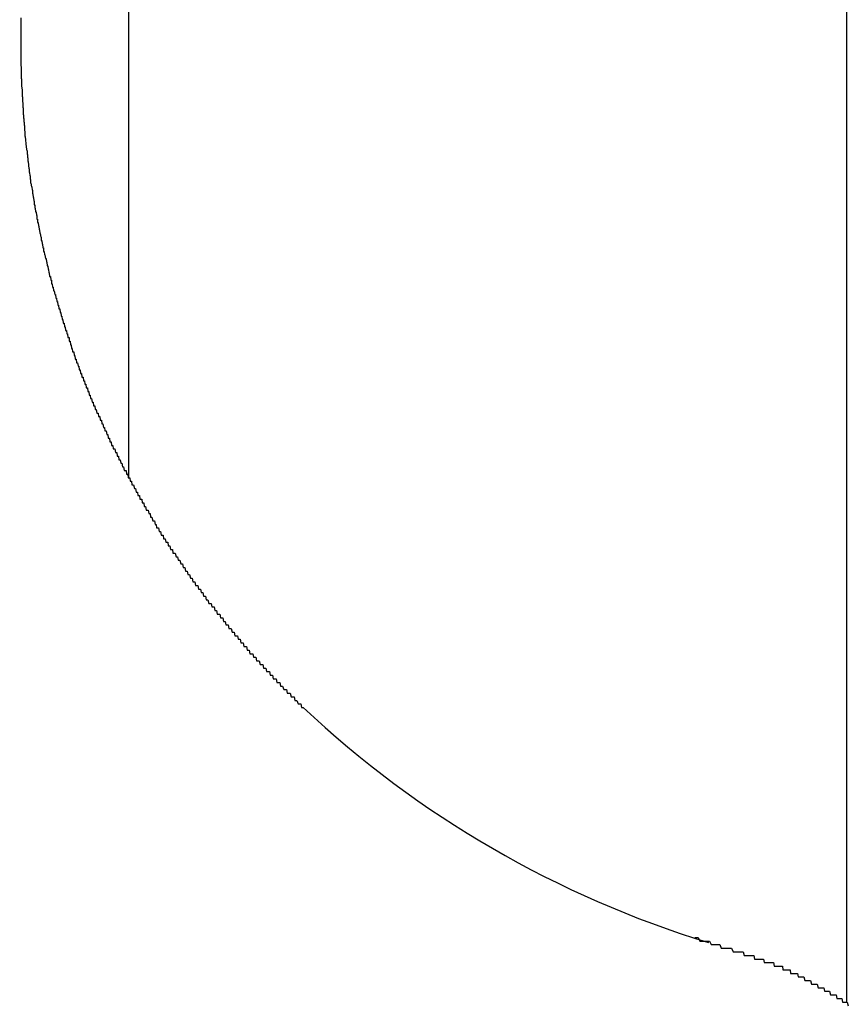
# Model space of a CAD drawing. Extents: x -6 to 21717, y -761 to 14582.
# Drawn here: x 6982 to 7005, y 12265 to 12292 of the extents above; entities that cross this region are included whole.
import ezdxf

# ---------------------------------------------------------------- set-up
doc = ezdxf.new("R2010")
doc.units = 0
doc.header["$LTSCALE"] = 70
doc.layers.add('_0-1_LAYER_1', color=7, linetype='CONTINUOUS')

msp = doc.modelspace()

# ---------------------------------------------------------------- linework, layer by layer
at = {"layer": '_0-1_LAYER_1', "color": 7, "linetype": 'Continuous'}
for p, q in [((6985, 12665), (6985, 12279.413)), ((7005, 12665), (7005, 12264.778)), ((6982, 12292.2), (6982, 12292.1)), ((6982, 12292.1), (6982, 12292)), ((6982, 12292), (6982, 12291.9)), ((6982, 12291.9), (6982, 12291.8)), ((6982, 12291.8), (6982, 12291.7)), ((6982, 12291.7), (6982, 12291.6)), ((6982, 12291.6), (6982, 12291.5)), ((6982, 12291.5), (6982, 12291.4)), ((6982, 12291.4), (6982, 12291.3)), ((6982, 12291.3), (6982, 12291.2)), ((6982, 12291.2), (6982, 12291.1)), ((6982, 12291.1), (6982, 12291)), ((6982, 12291), (6982, 12290.9)), ((6982, 12290.9), (6982.01, 12290.8)), ((6982.01, 12290.8), (6982.01, 12290.7)), ((6982.01, 12290.7), (6982.01, 12290.6)), ((6982.01, 12290.6), (6982.01, 12290.5)), ((6982.01, 12290.5), (6982.02, 12290.5)), ((6982.02, 12290.5), (6982.02, 12290.4)), ((6982.02, 12290.4), (6982.02, 12290.3)), ((6982.02, 12290.3), (6982.03, 12290.2)), ((6982.03, 12290.2), (6982.03, 12290.1)), ((6982.03, 12290.1), (6982.03, 12290)), ((6982.03, 12290), (6982.04, 12290)), ((6982.04, 12290), (6982.04, 12289.9)), ((6982.04, 12289.9), (6982.05, 12289.8)), ((6982.05, 12289.8), (6982.05, 12289.7)), ((6982.05, 12289.7), (6982.06, 12289.7)), ((6982.06, 12289.7), (6982.06, 12289.6)), ((6982.06, 12289.6), (6982.06, 12289.5)), ((6982.06, 12289.5), (6982.07, 12289.5)), ((6982.07, 12289.5), (6982.07, 12289.4)), ((6982.07, 12289.4), (6982.08, 12289.4)), ((6982.08, 12289.4), (6982.08, 12289.3)), ((6982.08, 12289.3), (6982.09, 12289.3)), ((6982.09, 12289.3), (6982.09, 12289.2)), ((6982.09, 12289.2), (6982.1, 12289.2)), ((6982.1, 12289.2), (6982.1, 12289.1)), ((6982.1, 12289.1), (6982.11, 12289)), ((6982.11, 12289), (6982.11, 12288.9)), ((6982.11, 12288.9), (6982.12, 12288.9)), ((6982.12, 12288.9), (6982.13, 12288.8)), ((6982.13, 12288.8), (6982.14, 12288.7)), ((6982.14, 12288.7), (6982.15, 12288.6)), ((6982.15, 12288.6), (6982.16, 12288.5)), ((6982.16, 12288.5), (6982.17, 12288.5)), ((6982.17, 12288.5), (6982.17, 12288.4)), ((6982.17, 12288.4), (6982.18, 12288.4)), ((6982.18, 12288.4), (6982.18, 12288.3)), ((6982.18, 12288.3), (6982.19, 12288.3)), ((6982.19, 12288.3), (6982.19, 12288.2)), ((6982.19, 12288.2), (6982.2, 12288.2)), ((6982.2, 12288.2), (6982.21, 12288.1)), ((6982.21, 12288.1), (6982.22, 12288)), ((6982.22, 12288), (6982.23, 12288)), ((6982.23, 12288), (6982.23, 12287.9)), ((6982.23, 12287.9), (6982.24, 12287.9)), ((6982.24, 12287.9), (6982.25, 12287.8)), ((6982.25, 12287.8), (6982.26, 12287.8)), ((6982.26, 12287.8), (6982.26, 12287.7)), ((6982.26, 12287.7), (6982.27, 12287.7)), ((6982.27, 12287.7), (6982.27, 12287.6)), ((6982.27, 12287.6), (6982.28, 12287.6)), ((6982.28, 12287.6), (6982.29, 12287.5)), ((6982.29, 12287.5), (6982.3, 12287.5)), ((6982.3, 12287.5), (6982.31, 12287.4)), ((6982.31, 12287.4), (6982.32, 12287.4)), ((6982.32, 12287.4), (6982.32, 12287.3)), ((6982.32, 12287.3), (6982.33, 12287.3)), ((6982.33, 12287.3), (6982.34, 12287.2)), ((6982.34, 12287.2), (6982.35, 12287.2)), ((6982.35, 12287.2), (6982.36, 12287.1)), ((6982.36, 12287.1), (6982.37, 12287.1)), ((6982.37, 12287.1), (6982.37, 12287)), ((6982.37, 12287), (6982.38, 12287)), ((6982.38, 12287), (6982.39, 12287)), ((6982.39, 12287), (6982.39, 12286.9)), ((6982.39, 12286.9), (6982.4, 12286.9)), ((6982.4, 12286.9), (6982.41, 12286.8)), ((6982.41, 12286.8), (6982.42, 12286.8)), ((6982.42, 12286.8), (6982.43, 12286.7)), ((6982.43, 12286.7), (6982.44, 12286.7)), ((6982.44, 12286.7), (6982.44, 12286.6)), ((6982.44, 12286.6), (6982.45, 12286.6)), ((6982.45, 12286.6), (6982.46, 12286.6)), ((6982.46, 12286.6), (6982.46, 12286.5)), ((6982.46, 12286.5), (6982.47, 12286.5)), ((6982.47, 12286.5), (6982.48, 12286.5)), ((6982.48, 12286.5), (6982.49, 12286.4)), ((6982.49, 12286.4), (6982.5, 12286.4)), ((6982.5, 12286.4), (6982.51, 12286.3)), ((6982.51, 12286.3), (6982.52, 12286.3)), ((6982.52, 12286.3), (6982.53, 12286.2)), ((6982.53, 12286.2), (6982.54, 12286.2)), ((6982.54, 12286.2), (6982.55, 12286.1)), ((6982.55, 12286.1), (6982.56, 12286.1)), ((6982.56, 12286.1), (6982.56, 12286)), ((6982.56, 12286), (6982.57, 12286)), ((6982.57, 12286), (6982.58, 12286)), ((6982.58, 12286), (6982.59, 12285.9)), ((6982.59, 12285.9), (6982.6, 12285.9)), ((6982.6, 12285.9), (6982.61, 12285.8)), ((6982.61, 12285.8), (6982.62, 12285.8)), ((6982.62, 12285.8), (6982.63, 12285.8)), ((6982.63, 12285.8), (6982.63, 12285.7)), ((6982.63, 12285.7), (6982.64, 12285.7)), ((6982.64, 12285.7), (6982.65, 12285.7)), ((6982.65, 12285.7), (6982.66, 12285.6)), ((6982.66, 12285.6), (6982.67, 12285.6)), ((6982.67, 12285.6), (6982.68, 12285.5)), ((6982.68, 12285.5), (6982.69, 12285.5)), ((6982.69, 12285.5), (6982.7, 12285.5)), ((6982.7, 12285.5), (6982.71, 12285.4)), ((6982.71, 12285.4), (6982.72, 12285.4)), ((6982.72, 12285.4), (6982.73, 12285.3)), ((6982.73, 12285.3), (6982.74, 12285.3)), ((6982.74, 12285.3), (6982.75, 12285.3)), ((6982.75, 12285.3), (6982.76, 12285.2)), ((6982.76, 12285.2), (6982.77, 12285.2)), ((6982.77, 12285.2), (6982.78, 12285.1)), ((6982.78, 12285.1), (6982.79, 12285.1)), ((6982.79, 12285.1), (6982.8, 12285)), ((6982.8, 12285), (6982.81, 12285)), ((6982.81, 12285), (6982.82, 12285)), ((6982.82, 12285), (6982.83, 12284.9)), ((6982.83, 12284.9), (6982.84, 12284.9)), ((6982.84, 12284.9), (6982.85, 12284.9)), ((6982.85, 12284.9), (6982.85, 12284.8)), ((6982.85, 12284.8), (6982.86, 12284.8)), ((6982.86, 12284.8), (6982.87, 12284.8)), ((6982.87, 12284.8), (6982.88, 12284.7)), ((6982.88, 12284.7), (6982.89, 12284.7)), ((6982.89, 12284.7), (6982.9, 12284.7)), ((6982.9, 12284.7), (6982.91, 12284.6)), ((6982.91, 12284.6), (6982.92, 12284.6)), ((6982.92, 12284.6), (6982.93, 12284.6)), ((6982.93, 12284.6), (6982.94, 12284.5)), ((6982.94, 12284.5), (6982.95, 12284.5)), ((6982.95, 12284.5), (6982.96, 12284.5)), ((6982.96, 12284.5), (6982.97, 12284.4)), ((6982.97, 12284.4), (6982.98, 12284.4)), ((6982.98, 12284.4), (6982.99, 12284.4)), ((6982.99, 12284.4), (6983, 12284.3)), ((6983, 12284.3), (6983.01, 12284.3)), ((6983.01, 12284.3), (6983.02, 12284.3)), ((6983.02, 12284.3), (6983.03, 12284.2)), ((6983.03, 12284.2), (6983.04, 12284.2)), ((6983.04, 12284.2), (6983.05, 12284.2)), ((6983.05, 12284.2), (6983.06, 12284.1)), ((6983.06, 12284.1), (6983.07, 12284.1)), ((6983.07, 12284.1), (6983.08, 12284.1)), ((6983.08, 12284.1), (6983.09, 12284)), ((6983.09, 12284), (6983.1, 12284)), ((6983.1, 12284), (6983.11, 12284)), ((6983.11, 12284), (6983.12, 12283.9)), ((6983.12, 12283.9), (6983.13, 12283.9)), ((6983.13, 12283.9), (6983.14, 12283.9)), ((6983.14, 12283.9), (6983.15, 12283.8)), ((6983.15, 12283.8), (6983.16, 12283.8)), ((6983.16, 12283.8), (6983.17, 12283.8)), ((6983.17, 12283.8), (6983.18, 12283.7)), ((6983.18, 12283.7), (6983.19, 12283.7)), ((6983.19, 12283.7), (6983.2, 12283.7)), ((6983.2, 12283.7), (6983.21, 12283.6)), ((6983.21, 12283.6), (6983.23, 12283.6)), ((6983.23, 12283.6), (6983.24, 12283.5)), ((6983.24, 12283.5), (6983.25, 12283.5)), ((6983.25, 12283.5), (6983.26, 12283.5)), ((6983.26, 12283.5), (6983.27, 12283.5)), ((6983.27, 12283.5), (6983.28, 12283.4)), ((6983.28, 12283.4), (6983.29, 12283.4)), ((6983.29, 12283.4), (6983.3, 12283.4)), ((6983.3, 12283.4), (6983.31, 12283.3)), ((6983.31, 12283.3), (6983.32, 12283.3)), ((6983.32, 12283.3), (6983.33, 12283.3)), ((6983.33, 12283.3), (6983.34, 12283.3)), ((6983.34, 12283.3), (6983.34, 12283.2)), ((6983.34, 12283.2), (6983.35, 12283.2)), ((6983.35, 12283.2), (6983.36, 12283.2)), ((6983.36, 12283.2), (6983.37, 12283.2)), ((6983.37, 12283.2), (6983.38, 12283.1)), ((6983.38, 12283.1), (6983.39, 12283.1)), ((6983.39, 12283.1), (6983.4, 12283.1)), ((6983.4, 12283.1), (6983.41, 12283)), ((6983.41, 12283), (6983.42, 12283)), ((6983.42, 12283), (6983.43, 12283)), ((6983.43, 12283), (6983.44, 12282.9)), ((6983.44, 12282.9), (6983.45, 12282.9)), ((6983.45, 12282.9), (6983.46, 12282.9)), ((6983.46, 12282.9), (6983.47, 12282.9)), ((6983.47, 12282.9), (6983.48, 12282.8)), ((6983.48, 12282.8), (6983.49, 12282.8)), ((6983.49, 12282.8), (6983.5, 12282.8)), ((6983.5, 12282.8), (6983.51, 12282.7)), ((6983.51, 12282.7), (6983.52, 12282.7)), ((6983.52, 12282.7), (6983.53, 12282.7)), ((6983.53, 12282.7), (6983.54, 12282.7)), ((6983.54, 12282.7), (6983.55, 12282.6)), ((6983.55, 12282.6), (6983.56, 12282.6)), ((6983.56, 12282.6), (6983.57, 12282.6)), ((6983.57, 12282.6), (6983.58, 12282.6)), ((6983.58, 12282.6), (6983.59, 12282.5)), ((6983.59, 12282.5), (6983.6, 12282.5)), ((6983.6, 12282.5), (6983.61, 12282.5)), ((6983.61, 12282.5), (6983.62, 12282.4)), ((6983.62, 12282.4), (6983.63, 12282.4)), ((6983.63, 12282.4), (6983.64, 12282.4)), ((6983.64, 12282.4), (6983.65, 12282.4)), ((6983.65, 12282.4), (6983.66, 12282.3)), ((6983.66, 12282.3), (6983.67, 12282.3)), ((6983.67, 12282.3), (6983.68, 12282.3)), ((6983.68, 12282.3), (6983.69, 12282.3)), ((6983.69, 12282.3), (6983.7, 12282.2)), ((6983.7, 12282.2), (6983.71, 12282.2)), ((6983.71, 12282.2), (6983.72, 12282.2)), ((6983.72, 12282.2), (6983.73, 12282.2)), ((6983.73, 12282.2), (6983.74, 12282.1)), ((6983.74, 12282.1), (6983.75, 12282.1)), ((6983.75, 12282.1), (6983.76, 12282.1)), ((6983.76, 12282.1), (6983.77, 12282.1)), ((6983.77, 12282.1), (6983.78, 12282)), ((6983.78, 12282), (6983.79, 12282)), ((6983.79, 12282), (6983.8, 12282)), ((6983.8, 12282), (6983.81, 12282)), ((6983.81, 12282), (6983.82, 12281.9)), ((6983.82, 12281.9), (6983.83, 12281.9)), ((6983.83, 12281.9), (6983.84, 12281.9)), ((6983.84, 12281.9), (6983.85, 12281.9)), ((6983.85, 12281.9), (6983.86, 12281.8)), ((6983.86, 12281.8), (6983.87, 12281.8)), ((6983.87, 12281.8), (6983.88, 12281.8)), ((6983.88, 12281.8), (6983.89, 12281.8)), ((6983.89, 12281.8), (6983.9, 12281.7)), ((6983.9, 12281.7), (6983.91, 12281.7)), ((6983.91, 12281.7), (6983.92, 12281.7)), ((6983.92, 12281.7), (6983.93, 12281.7)), ((6983.93, 12281.7), (6983.94, 12281.6)), ((6983.94, 12281.6), (6983.95, 12281.6)), ((6983.95, 12281.6), (6983.96, 12281.6)), ((6983.96, 12281.6), (6983.97, 12281.6)), ((6983.97, 12281.6), (6983.98, 12281.5)), ((6983.98, 12281.5), (6983.99, 12281.5)), ((6983.99, 12281.5), (6984, 12281.5)), ((6984, 12281.5), (6984.01, 12281.5)), ((6984.01, 12281.5), (6984.02, 12281.4)), ((6984.02, 12281.4), (6984.04, 12281.4)), ((6984.04, 12281.4), (6984.05, 12281.4)), ((6984.05, 12281.4), (6984.06, 12281.4)), ((6984.06, 12281.4), (6984.07, 12281.3)), ((6984.07, 12281.3), (6984.08, 12281.3)), ((6984.08, 12281.3), (6984.09, 12281.3)), ((6984.09, 12281.3), (6984.1, 12281.3)), ((6984.1, 12281.3), (6984.11, 12281.2)), ((6984.11, 12281.2), (6984.12, 12281.2)), ((6984.12, 12281.2), (6984.13, 12281.2)), ((6984.13, 12281.2), (6984.14, 12281.2)), ((6984.14, 12281.2), (6984.15, 12281.2)), ((6984.15, 12281.2), (6984.16, 12281.1)), ((6984.16, 12281.1), (6984.17, 12281.1)), ((6984.17, 12281.1), (6984.19, 12281.1)), ((6984.19, 12281.1), (6984.2, 12281.1)), ((6984.2, 12281.1), (6984.21, 12281)), ((6984.21, 12281), (6984.22, 12281)), ((6984.22, 12281), (6984.23, 12281)), ((6984.23, 12281), (6984.24, 12281)), ((6984.24, 12281), (6984.25, 12280.9)), ((6984.25, 12280.9), (6984.26, 12280.9)), ((6984.26, 12280.9), (6984.27, 12280.9)), ((6984.27, 12280.9), (6984.28, 12280.9)), ((6984.28, 12280.9), (6984.3, 12280.8)), ((6984.3, 12280.8), (6984.31, 12280.8)), ((6984.31, 12280.8), (6984.32, 12280.8)), ((6984.32, 12280.8), (6984.33, 12280.8)), ((6984.33, 12280.8), (6984.34, 12280.7)), ((6984.34, 12280.7), (6984.35, 12280.7)), ((6984.35, 12280.7), (6984.36, 12280.7)), ((6984.36, 12280.7), (6984.37, 12280.7)), ((6984.37, 12280.7), (6984.39, 12280.6)), ((6984.39, 12280.6), (6984.4, 12280.6)), ((6984.4, 12280.6), (6984.41, 12280.6)), ((6984.41, 12280.6), (6984.42, 12280.6)), ((6984.42, 12280.6), (6984.43, 12280.5)), ((6984.43, 12280.5), (6984.44, 12280.5)), ((6984.44, 12280.5), (6984.46, 12280.5)), ((6984.46, 12280.5), (6984.47, 12280.5)), ((6984.47, 12280.5), (6984.48, 12280.4)), ((6984.48, 12280.4), (6984.49, 12280.4)), ((6984.49, 12280.4), (6984.5, 12280.4)), ((6984.5, 12280.4), (6984.51, 12280.4)), ((6984.51, 12280.4), (6984.52, 12280.3)), ((6984.52, 12280.3), (6984.54, 12280.3)), ((6984.54, 12280.3), (6984.55, 12280.3)), ((6984.55, 12280.3), (6984.56, 12280.3)), ((6984.56, 12280.3), (6984.57, 12280.2)), ((6984.57, 12280.2), (6984.58, 12280.2)), ((6984.58, 12280.2), (6984.6, 12280.2)), ((6984.6, 12280.2), (6984.61, 12280.2)), ((6984.61, 12280.2), (6984.62, 12280.2)), ((6984.62, 12280.2), (6984.63, 12280.1)), ((6984.63, 12280.1), (6984.64, 12280.1)), ((6984.64, 12280.1), (6984.66, 12280.1)), ((6984.66, 12280.1), (6984.67, 12280.1)), ((6984.67, 12280.1), (6984.68, 12280)), ((6984.68, 12280), (6984.69, 12280)), ((6984.69, 12280), (6984.7, 12280)), ((6984.7, 12280), (6984.72, 12280)), ((6984.72, 12280), (6984.73, 12279.9)), ((6984.73, 12279.9), (6984.74, 12279.9)), ((6984.74, 12279.9), (6984.75, 12279.9)), ((6984.75, 12279.9), (6984.76, 12279.9)), ((6984.76, 12279.9), (6984.78, 12279.8)), ((6984.78, 12279.8), (6984.79, 12279.8)), ((6984.79, 12279.8), (6984.8, 12279.8)), ((6984.8, 12279.8), (6984.81, 12279.8)), ((6984.81, 12279.8), (6984.83, 12279.7)), ((6984.83, 12279.7), (6984.84, 12279.7)), ((6984.84, 12279.7), (6984.85, 12279.7)), ((6984.85, 12279.7), (6984.86, 12279.7)), ((6984.86, 12279.7), (6984.88, 12279.6)), ((6984.88, 12279.6), (6984.89, 12279.6)), ((6984.89, 12279.6), (6984.9, 12279.6)), ((6984.9, 12279.6), (6984.91, 12279.6)), ((6984.91, 12279.6), (6984.93, 12279.6)), ((6984.93, 12279.6), (6984.94, 12279.5)), ((6984.94, 12279.5), (6984.95, 12279.5)), ((6984.95, 12279.5), (6984.96, 12279.5)), ((6984.96, 12279.5), (6984.98, 12279.5)), ((6984.98, 12279.5), (6984.99, 12279.4)), ((6984.99, 12279.4), (6985, 12279.4)), ((6985, 12279.4), (6985.01, 12279.4)), ((6985.01, 12279.4), (6985.03, 12279.4)), ((6985.03, 12279.4), (6985.04, 12279.3)), ((6985.04, 12279.3), (6985.05, 12279.3)), ((6985.05, 12279.3), (6985.06, 12279.3)), ((6985.06, 12279.3), (6985.08, 12279.3)), ((6985.08, 12279.3), (6985.09, 12279.2)), ((6985.09, 12279.2), (6985.1, 12279.2)), ((6985.1, 12279.2), (6985.12, 12279.2)), ((6985.12, 12279.2), (6985.13, 12279.2)), ((6985.13, 12279.2), (6985.14, 12279.2)), ((6985.14, 12279.2), (6985.16, 12279.1)), ((6985.16, 12279.1), (6985.17, 12279.1)), ((6985.17, 12279.1), (6985.18, 12279.1)), ((6985.18, 12279.1), (6985.19, 12279.1)), ((6985.19, 12279.1), (6985.21, 12279)), ((6985.21, 12279), (6985.22, 12279)), ((6985.22, 12279), (6985.23, 12279)), ((6985.23, 12279), (6985.25, 12279)), ((6985.25, 12279), (6985.26, 12278.9)), ((6985.26, 12278.9), (6985.27, 12278.9)), ((6985.27, 12278.9), (6985.29, 12278.9)), ((6985.29, 12278.9), (6985.3, 12278.9)), ((6985.3, 12278.9), (6985.31, 12278.8)), ((6985.31, 12278.8), (6985.33, 12278.8)), ((6985.33, 12278.8), (6985.34, 12278.8)), ((6985.34, 12278.8), (6985.35, 12278.8)), ((6985.35, 12278.8), (6985.37, 12278.8)), ((6985.37, 12278.8), (6985.38, 12278.7)), ((6985.38, 12278.7), (6985.39, 12278.7)), ((6985.39, 12278.7), (6985.41, 12278.7)), ((6985.41, 12278.7), (6985.42, 12278.7)), ((6985.42, 12278.7), (6985.43, 12278.6)), ((6985.43, 12278.6), (6985.45, 12278.6)), ((6985.45, 12278.6), (6985.46, 12278.6)), ((6985.46, 12278.6), (6985.47, 12278.6)), ((6985.47, 12278.6), (6985.49, 12278.5)), ((6985.49, 12278.5), (6985.5, 12278.5)), ((6985.5, 12278.5), (6985.52, 12278.5)), ((6985.52, 12278.5), (6985.53, 12278.5)), ((6985.53, 12278.5), (6985.54, 12278.5)), ((6985.54, 12278.5), (6985.56, 12278.4)), ((6985.56, 12278.4), (6985.57, 12278.4)), ((6985.57, 12278.4), (6985.58, 12278.4)), ((6985.58, 12278.4), (6985.6, 12278.4)), ((6985.6, 12278.4), (6985.61, 12278.3)), ((6985.61, 12278.3), (6985.63, 12278.3)), ((6985.63, 12278.3), (6985.64, 12278.3)), ((6985.64, 12278.3), (6985.65, 12278.3)), ((6985.65, 12278.3), (6985.67, 12278.2)), ((6985.67, 12278.2), (6985.68, 12278.2)), ((6985.68, 12278.2), (6985.69, 12278.2)), ((6985.69, 12278.2), (6985.71, 12278.2)), ((6985.71, 12278.2), (6985.72, 12278.2)), ((6985.72, 12278.2), (6985.74, 12278.1)), ((6985.74, 12278.1), (6985.75, 12278.1)), ((6985.75, 12278.1), (6985.77, 12278.1)), ((6985.77, 12278.1), (6985.78, 12278)), ((6985.78, 12278), (6985.8, 12278)), ((6985.8, 12278), (6985.82, 12278)), ((6985.82, 12278), (6985.83, 12278)), ((6985.83, 12278), (6985.85, 12277.9)), ((6985.85, 12277.9), (6985.86, 12277.9)), ((6985.86, 12277.9), (6985.88, 12277.9)), ((6985.88, 12277.9), (6985.89, 12277.9)), ((6985.89, 12277.9), (6985.91, 12277.8)), ((6985.91, 12277.8), (6985.93, 12277.8)), ((6985.93, 12277.8), (6985.94, 12277.8)), ((6985.94, 12277.8), (6985.96, 12277.8)), ((6985.96, 12277.8), (6985.97, 12277.7)), ((6985.97, 12277.7), (6985.99, 12277.7)), ((6985.99, 12277.7), (6986.01, 12277.7)), ((6986.01, 12277.7), (6986.02, 12277.7)), ((6986.02, 12277.7), (6986.04, 12277.6)), ((6986.04, 12277.6), (6986.05, 12277.6)), ((6986.05, 12277.6), (6986.07, 12277.6)), ((6986.07, 12277.6), (6986.09, 12277.6)), ((6986.09, 12277.6), (6986.1, 12277.5)), ((6986.1, 12277.5), (6986.12, 12277.5)), ((6986.12, 12277.5), (6986.13, 12277.5)), ((6986.13, 12277.5), (6986.15, 12277.5)), ((6986.15, 12277.5), (6986.17, 12277.4)), ((6986.17, 12277.4), (6986.18, 12277.4)), ((6986.18, 12277.4), (6986.2, 12277.4)), ((6986.2, 12277.4), (6986.22, 12277.4)), ((6986.22, 12277.4), (6986.23, 12277.3)), ((6986.23, 12277.3), (6986.25, 12277.3)), ((6986.25, 12277.3), (6986.27, 12277.3)), ((6986.27, 12277.3), (6986.28, 12277.3)), ((6986.28, 12277.3), (6986.3, 12277.3)), ((6986.3, 12277.3), (6986.32, 12277.2)), ((6986.32, 12277.2), (6986.33, 12277.2)), ((6986.33, 12277.2), (6986.35, 12277.2)), ((6986.35, 12277.2), (6986.36, 12277.2)), ((6986.36, 12277.2), (6986.38, 12277.1)), ((6986.38, 12277.1), (6986.4, 12277.1)), ((6986.4, 12277.1), (6986.41, 12277.1)), ((6986.41, 12277.1), (6986.43, 12277.1)), ((6986.43, 12277.1), (6986.45, 12277)), ((6986.45, 12277), (6986.47, 12277)), ((6986.47, 12277), (6986.48, 12277)), ((6986.48, 12277), (6986.5, 12277)), ((6986.5, 12277), (6986.52, 12276.9)), ((6986.52, 12276.9), (6986.53, 12276.9)), ((6986.53, 12276.9), (6986.55, 12276.9)), ((6986.55, 12276.9), (6986.57, 12276.9)), ((6986.57, 12276.9), (6986.58, 12276.8)), ((6986.58, 12276.8), (6986.6, 12276.8)), ((6986.6, 12276.8), (6986.62, 12276.8)), ((6986.62, 12276.8), (6986.63, 12276.8)), ((6986.63, 12276.8), (6986.65, 12276.7)), ((6986.65, 12276.7), (6986.67, 12276.7)), ((6986.67, 12276.7), (6986.69, 12276.7)), ((6986.69, 12276.7), (6986.7, 12276.7)), ((6986.7, 12276.7), (6986.72, 12276.6)), ((6986.72, 12276.6), (6986.74, 12276.6)), ((6986.74, 12276.6), (6986.75, 12276.6)), ((6986.75, 12276.6), (6986.77, 12276.6)), ((6986.77, 12276.6), (6986.79, 12276.5)), ((6986.79, 12276.5), (6986.81, 12276.5)), ((6986.81, 12276.5), (6986.82, 12276.5)), ((6986.82, 12276.5), (6986.84, 12276.5)), ((6986.84, 12276.5), (6986.86, 12276.4)), ((6986.86, 12276.4), (6986.88, 12276.4)), ((6986.88, 12276.4), (6986.89, 12276.4)), ((6986.89, 12276.4), (6986.91, 12276.4)), ((6986.91, 12276.4), (6986.93, 12276.4)), ((6986.93, 12276.4), (6986.95, 12276.3)), ((6986.95, 12276.3), (6986.96, 12276.3)), ((6986.96, 12276.3), (6986.98, 12276.3)), ((6986.98, 12276.3), (6987, 12276.3)), ((6987, 12276.3), (6987.02, 12276.2)), ((6987.02, 12276.2), (6987.04, 12276.2)), ((6987.04, 12276.2), (6987.05, 12276.2)), ((6987.05, 12276.2), (6987.07, 12276.2)), ((6987.07, 12276.2), (6987.09, 12276.1)), ((6987.09, 12276.1), (6987.11, 12276.1)), ((6987.11, 12276.1), (6987.12, 12276.1)), ((6987.12, 12276.1), (6987.14, 12276.1)), ((6987.14, 12276.1), (6987.16, 12276)), ((6987.16, 12276), (6987.18, 12276)), ((6987.18, 12276), (6987.2, 12276)), ((6987.2, 12276), (6987.21, 12276)), ((6987.21, 12276), (6987.23, 12275.9)), ((6987.23, 12275.9), (6987.25, 12275.9)), ((6987.25, 12275.9), (6987.27, 12275.9)), ((6987.27, 12275.9), (6987.29, 12275.9)), ((6987.29, 12275.9), (6987.3, 12275.9)), ((6987.3, 12275.9), (6987.32, 12275.8)), ((6987.32, 12275.8), (6987.34, 12275.8)), ((6987.34, 12275.8), (6987.36, 12275.8)), ((6987.36, 12275.8), (6987.38, 12275.8)), ((6987.38, 12275.8), (6987.4, 12275.7)), ((6987.4, 12275.7), (6987.41, 12275.7)), ((6987.41, 12275.7), (6987.43, 12275.7)), ((6987.43, 12275.7), (6987.45, 12275.7)), ((6987.45, 12275.7), (6987.47, 12275.6)), ((6987.47, 12275.6), (6987.49, 12275.6)), ((6987.49, 12275.6), (6987.51, 12275.6)), ((6987.51, 12275.6), (6987.52, 12275.6)), ((6987.52, 12275.6), (6987.54, 12275.6)), ((6987.54, 12275.6), (6987.56, 12275.5)), ((6987.56, 12275.5), (6987.58, 12275.5)), ((6987.58, 12275.5), (6987.6, 12275.5)), ((6987.6, 12275.5), (6987.62, 12275.5)), ((6987.62, 12275.5), (6987.64, 12275.4)), ((6987.64, 12275.4), (6987.65, 12275.4)), ((6987.65, 12275.4), (6987.67, 12275.4)), ((6987.67, 12275.4), (6987.69, 12275.4)), ((6987.69, 12275.4), (6987.71, 12275.3)), ((6987.71, 12275.3), (6987.73, 12275.3)), ((6987.73, 12275.3), (6987.75, 12275.3)), ((6987.75, 12275.3), (6987.77, 12275.3)), ((6987.77, 12275.3), (6987.79, 12275.2)), ((6987.79, 12275.2), (6987.8, 12275.2)), ((6987.8, 12275.2), (6987.82, 12275.2)), ((6987.82, 12275.2), (6987.84, 12275.2)), ((6987.84, 12275.2), (6987.86, 12275.2)), ((6987.86, 12275.2), (6987.88, 12275.1)), ((6987.88, 12275.1), (6987.9, 12275.1)), ((6987.9, 12275.1), (6987.92, 12275.1)), ((6987.92, 12275.1), (6987.94, 12275.1)), ((6987.94, 12275.1), (6987.96, 12275)), ((6987.96, 12275), (6987.98, 12275)), ((6987.98, 12275), (6987.99, 12275)), ((6987.99, 12275), (6988.01, 12275)), ((6988.01, 12275), (6988.03, 12275)), ((6988.03, 12275), (6988.05, 12274.9)), ((6988.05, 12274.9), (6988.07, 12274.9)), ((6988.07, 12274.9), (6988.09, 12274.9)), ((6988.09, 12274.9), (6988.11, 12274.9)), ((6988.11, 12274.9), (6988.13, 12274.8)), ((6988.13, 12274.8), (6988.15, 12274.8)), ((6988.15, 12274.8), (6988.17, 12274.8)), ((6988.17, 12274.8), (6988.19, 12274.8)), ((6988.19, 12274.8), (6988.21, 12274.7)), ((6988.21, 12274.7), (6988.23, 12274.7)), ((6988.23, 12274.7), (6988.25, 12274.7)), ((6988.25, 12274.7), (6988.27, 12274.7)), ((6988.27, 12274.7), (6988.28, 12274.7)), ((6988.28, 12274.7), (6988.3, 12274.6)), ((6988.3, 12274.6), (6988.32, 12274.6)), ((6988.32, 12274.6), (6988.34, 12274.6)), ((6988.34, 12274.6), (6988.36, 12274.6)), ((6988.36, 12274.6), (6988.38, 12274.5)), ((6988.38, 12274.5), (6988.4, 12274.5)), ((6988.4, 12274.5), (6988.42, 12274.5)), ((6988.42, 12274.5), (6988.44, 12274.5)), ((6988.44, 12274.5), (6988.46, 12274.5)), ((6988.46, 12274.5), (6988.48, 12274.4)), ((6988.48, 12274.4), (6988.5, 12274.4)), ((6988.5, 12274.4), (6988.52, 12274.4)), ((6988.52, 12274.4), (6988.54, 12274.4)), ((6988.54, 12274.4), (6988.56, 12274.3)), ((6988.56, 12274.3), (6988.58, 12274.3)), ((6988.58, 12274.3), (6988.6, 12274.3)), ((6988.6, 12274.3), (6988.62, 12274.3)), ((6988.62, 12274.3), (6988.64, 12274.3)), ((6988.64, 12274.3), (6988.66, 12274.2)), ((6988.66, 12274.2), (6988.68, 12274.2)), ((6988.68, 12274.2), (6988.7, 12274.2)), ((6988.7, 12274.2), (6988.72, 12274.2)), ((6988.72, 12274.2), (6988.74, 12274.2)), ((6988.74, 12274.2), (6988.76, 12274.1)), ((6988.76, 12274.1), (6988.78, 12274.1)), ((6988.78, 12274.1), (6988.8, 12274.1)), ((6988.8, 12274.1), (6988.82, 12274.1)), ((6988.82, 12274.1), (6988.84, 12274)), ((6988.84, 12274), (6988.86, 12274)), ((6988.86, 12274), (6988.88, 12274)), ((6988.88, 12274), (6988.9, 12274)), ((6988.9, 12274), (6988.92, 12274)), ((6988.92, 12274), (6988.94, 12273.9)), ((6988.94, 12273.9), (6988.96, 12273.9)), ((6988.96, 12273.9), (6988.99, 12273.9)), ((6988.99, 12273.9), (6989.01, 12273.9)), ((6989.01, 12273.9), (6989.03, 12273.8)), ((6989.03, 12273.8), (6989.05, 12273.8)), ((6989.05, 12273.8), (6989.07, 12273.8)), ((6989.07, 12273.8), (6989.09, 12273.8)), ((6989.09, 12273.8), (6989.11, 12273.8)), ((6989.11, 12273.8), (6989.13, 12273.7)), ((6989.13, 12273.7), (6989.15, 12273.7)), ((6989.15, 12273.7), (6989.17, 12273.7)), ((6989.17, 12273.7), (6989.19, 12273.7)), ((6989.19, 12273.7), (6989.21, 12273.7)), ((6989.21, 12273.7), (6989.23, 12273.6)), ((6989.23, 12273.6), (6989.25, 12273.6)), ((6989.25, 12273.6), (6989.27, 12273.6)), ((6989.27, 12273.6), (6989.29, 12273.6)), ((6989.29, 12273.6), (6989.32, 12273.5)), ((6989.32, 12273.5), (6989.34, 12273.5)), ((6989.34, 12273.5), (6989.36, 12273.5)), ((6989.36, 12273.5), (6989.38, 12273.5)), ((6989.38, 12273.5), (6989.4, 12273.5)), ((6989.4, 12273.5), (6989.42, 12273.4)), ((6989.42, 12273.4), (6989.44, 12273.4)), ((6989.44, 12273.4), (6989.46, 12273.4)), ((6989.46, 12273.4), (6989.48, 12273.4)), ((6989.48, 12273.4), (6989.5, 12273.4)), ((6989.5, 12273.4), (6989.53, 12273.3)), ((6989.53, 12273.3), (6989.55, 12273.3)), ((6989.55, 12273.3), (6989.57, 12273.3)), ((6989.57, 12273.3), (6989.59, 12273.3)), ((6989.59, 12273.3), (6989.61, 12273.3)), ((6989.61, 12273.3), (6989.63, 12273.2)), ((6989.63, 12273.2), (6989.65, 12273.2)), ((6989.65, 12273.2), (6989.67, 12273.2)), ((6989.67, 12273.2), (6989.69, 12273.2)), ((6989.69, 12273.2), (6989.72, 12273.1)), ((6989.72, 12273.1), (6989.74, 12273.1)), ((6989.74, 12273.1), (6989.76, 12273.1)), ((6989.76, 12273.1), (6989.78, 12273.1)), ((6989.78, 12273.1), (6989.8, 12273.1)), ((6989.8, 12273.1), (6989.82, 12273)), ((6989.82, 12273), (6989.84, 12273)), ((6989.84, 12273), (6989.87, 12273)), ((7000.77, 12266.6), (7000.82, 12266.6)), ((7000.82, 12266.6), (7000.87, 12266.6)), ((7000.87, 12266.6), (7000.91, 12266.5)), ((7000.91, 12266.5), (7000.96, 12266.5)), ((7000.96, 12266.5), (7001.01, 12266.5)), ((7001.01, 12266.5), (7001.05, 12266.5)), ((7001.05, 12266.5), (7001.1, 12266.5)), ((7001.1, 12266.5), (7001.14, 12266.5)), ((7001.14, 12266.5), (7001.18, 12266.5)), ((7001.18, 12266.5), (7001.23, 12266.4)), ((7001.23, 12266.4), (7001.27, 12266.4)), ((7001.27, 12266.4), (7001.31, 12266.4)), ((7001.31, 12266.4), (7001.35, 12266.4)), ((7001.35, 12266.4), (7001.39, 12266.4)), ((7001.39, 12266.4), (7001.43, 12266.4)), ((7001.43, 12266.4), (7001.47, 12266.4)), ((7001.47, 12266.4), (7001.51, 12266.3)), ((7001.51, 12266.3), (7001.55, 12266.3)), ((7001.55, 12266.3), (7001.59, 12266.3)), ((7001.59, 12266.3), (7001.63, 12266.3)), ((7001.63, 12266.3), (7001.66, 12266.3)), ((7001.66, 12266.3), (7001.7, 12266.3)), ((7001.7, 12266.3), (7001.73, 12266.3)), ((7001.73, 12266.3), (7001.77, 12266.3)), ((7001.77, 12266.3), (7001.8, 12266.3)), ((7001.8, 12266.3), (7001.84, 12266.2)), ((7001.84, 12266.2), (7001.87, 12266.2)), ((7001.87, 12266.2), (7001.9, 12266.2)), ((7001.9, 12266.2), (7001.94, 12266.2)), ((7001.94, 12266.2), (7001.97, 12266.2)), ((7001.97, 12266.2), (7002, 12266.2)), ((7002, 12266.2), (7002.03, 12266.2)), ((7002.03, 12266.2), (7002.06, 12266.2)), ((7002.06, 12266.2), (7002.09, 12266.2)), ((7002.09, 12266.2), (7002.12, 12266.2)), ((7002.12, 12266.2), (7002.15, 12266.1)), ((7002.15, 12266.1), (7002.18, 12266.1)), ((7002.18, 12266.1), (7002.21, 12266.1)), ((7002.21, 12266.1), (7002.24, 12266.1)), ((7002.24, 12266.1), (7002.26, 12266.1)), ((7002.26, 12266.1), (7002.29, 12266.1)), ((7002.29, 12266.1), (7002.32, 12266.1)), ((7002.32, 12266.1), (7002.34, 12266.1)), ((7002.34, 12266.1), (7002.37, 12266.1)), ((7002.37, 12266.1), (7002.39, 12266.1)), ((7002.39, 12266.1), (7002.42, 12266.1)), ((7002.42, 12266.1), (7002.44, 12266)), ((7002.44, 12266), (7002.47, 12266)), ((7002.47, 12266), (7002.49, 12266)), ((7002.49, 12266), (7002.51, 12266)), ((7002.51, 12266), (7002.54, 12266)), ((7002.54, 12266), (7002.56, 12266)), ((7002.56, 12266), (7002.58, 12266)), ((7002.58, 12266), (7002.6, 12266)), ((7002.6, 12266), (7002.62, 12266)), ((7002.62, 12266), (7002.65, 12266)), ((7002.65, 12266), (7002.67, 12266)), ((7002.67, 12266), (7002.69, 12266)), ((7002.69, 12266), (7002.71, 12265.9)), ((7002.71, 12265.9), (7002.73, 12265.9)), ((7002.73, 12265.9), (7002.74, 12265.9)), ((7002.74, 12265.9), (7002.76, 12265.9)), ((7002.76, 12265.9), (7002.78, 12265.9)), ((7002.78, 12265.9), (7002.8, 12265.9)), ((7002.8, 12265.9), (7002.82, 12265.9)), ((7002.82, 12265.9), (7002.84, 12265.9)), ((7002.84, 12265.9), (7002.85, 12265.9)), ((7002.85, 12265.9), (7002.87, 12265.9)), ((7002.87, 12265.9), (7002.89, 12265.9)), ((7002.89, 12265.9), (7002.9, 12265.9)), ((7002.9, 12265.9), (7002.92, 12265.9)), ((7002.92, 12265.9), (7002.93, 12265.9)), ((7002.93, 12265.9), (7002.95, 12265.9)), ((7002.95, 12265.9), (7002.97, 12265.9)), ((7002.97, 12265.9), (7002.98, 12265.8)), ((7002.98, 12265.8), (7002.99, 12265.8)), ((7002.99, 12265.8), (7003.01, 12265.8)), ((7003.01, 12265.8), (7003.02, 12265.8)), ((7003.02, 12265.8), (7003.04, 12265.8)), ((7003.04, 12265.8), (7003.05, 12265.8)), ((7003.05, 12265.8), (7003.06, 12265.8)), ((7003.06, 12265.8), (7003.08, 12265.8)), ((7003.08, 12265.8), (7003.09, 12265.8)), ((7003.09, 12265.8), (7003.1, 12265.8)), ((7003.1, 12265.8), (7003.12, 12265.8)), ((7003.12, 12265.8), (7003.13, 12265.8)), ((7003.13, 12265.8), (7003.14, 12265.8)), ((7003.14, 12265.8), (7003.15, 12265.8)), ((7003.15, 12265.8), (7003.16, 12265.8)), ((7003.16, 12265.8), (7003.17, 12265.8)), ((7003.17, 12265.8), (7003.19, 12265.8)), ((7003.19, 12265.8), (7003.2, 12265.8)), ((7003.2, 12265.8), (7003.21, 12265.8)), ((7003.21, 12265.8), (7003.22, 12265.8)), ((7003.22, 12265.8), (7003.23, 12265.7)), ((7003.23, 12265.7), (7003.24, 12265.7)), ((7003.24, 12265.7), (7003.25, 12265.7)), ((7003.25, 12265.7), (7003.26, 12265.7)), ((7003.26, 12265.7), (7003.27, 12265.7)), ((7003.27, 12265.7), (7003.28, 12265.7)), ((7003.28, 12265.7), (7003.29, 12265.7)), ((7003.29, 12265.7), (7003.3, 12265.7)), ((7003.3, 12265.7), (7003.31, 12265.7)), ((7003.31, 12265.7), (7003.32, 12265.7)), ((7003.32, 12265.7), (7003.33, 12265.7)), ((7003.33, 12265.7), (7003.34, 12265.7)), ((7003.34, 12265.7), (7003.35, 12265.7)), ((7003.35, 12265.7), (7003.36, 12265.7)), ((7003.36, 12265.7), (7003.37, 12265.7)), ((7003.37, 12265.7), (7003.38, 12265.7)), ((7003.38, 12265.7), (7003.39, 12265.7)), ((7003.39, 12265.7), (7003.4, 12265.7)), ((7003.4, 12265.7), (7003.41, 12265.7)), ((7003.41, 12265.7), (7003.42, 12265.7)), ((7003.42, 12265.7), (7003.43, 12265.7)), ((7003.43, 12265.7), (7003.44, 12265.6)), ((7003.44, 12265.6), (7003.45, 12265.6)), ((7003.45, 12265.6), (7003.46, 12265.6)), ((7003.46, 12265.6), (7003.47, 12265.6)), ((7003.47, 12265.6), (7003.48, 12265.6)), ((7003.48, 12265.6), (7003.49, 12265.6)), ((7003.49, 12265.6), (7003.5, 12265.6)), ((7003.5, 12265.6), (7003.51, 12265.6)), ((7003.51, 12265.6), (7003.53, 12265.6)), ((7003.53, 12265.6), (7003.56, 12265.6)), ((7003.56, 12265.6), (7003.58, 12265.6)), ((7003.58, 12265.6), (7003.6, 12265.6)), ((7003.6, 12265.6), (7003.63, 12265.6)), ((7003.63, 12265.6), (7003.65, 12265.5)), ((7003.65, 12265.5), (7003.67, 12265.5)), ((7003.67, 12265.5), (7003.7, 12265.5)), ((7003.7, 12265.5), (7003.72, 12265.5)), ((7003.72, 12265.5), (7003.74, 12265.5)), ((7003.74, 12265.5), (7003.77, 12265.5)), ((7003.77, 12265.5), (7003.79, 12265.5)), ((7003.79, 12265.5), (7003.81, 12265.5)), ((7003.81, 12265.5), (7003.84, 12265.4)), ((7003.84, 12265.4), (7003.86, 12265.4)), ((7003.86, 12265.4), (7003.88, 12265.4)), ((7003.88, 12265.4), (7003.91, 12265.4)), ((7003.91, 12265.4), (7003.93, 12265.4)), ((7003.93, 12265.4), (7003.95, 12265.4)), ((7003.95, 12265.4), (7003.98, 12265.4)), ((7003.98, 12265.4), (7004, 12265.4)), ((7004, 12265.4), (7004.02, 12265.3)), ((7004.02, 12265.3), (7004.04, 12265.3)), ((7004.04, 12265.3), (7004.07, 12265.3)), ((7004.07, 12265.3), (7004.09, 12265.3)), ((7004.09, 12265.3), (7004.11, 12265.3)), ((7004.11, 12265.3), (7004.14, 12265.3)), ((7004.14, 12265.3), (7004.16, 12265.3)), ((7004.16, 12265.3), (7004.18, 12265.3)), ((7004.18, 12265.3), (7004.21, 12265.2)), ((7004.21, 12265.2), (7004.23, 12265.2)), ((7004.23, 12265.2), (7004.25, 12265.2)), ((7004.25, 12265.2), (7004.28, 12265.2)), ((7004.28, 12265.2), (7004.3, 12265.2)), ((7004.3, 12265.2), (7004.32, 12265.2)), ((7004.32, 12265.2), (7004.34, 12265.2)), ((7004.34, 12265.2), (7004.37, 12265.2)), ((7004.37, 12265.2), (7004.39, 12265.1)), ((7004.39, 12265.1), (7004.41, 12265.1)), ((7004.41, 12265.1), (7004.44, 12265.1)), ((7004.44, 12265.1), (7004.46, 12265.1)), ((7004.46, 12265.1), (7004.48, 12265.1)), ((7004.48, 12265.1), (7004.5, 12265.1)), ((7004.5, 12265.1), (7004.53, 12265.1)), ((7004.53, 12265.1), (7004.55, 12265)), ((7004.55, 12265), (7004.57, 12265)), ((7004.57, 12265), (7004.59, 12265)), ((7004.59, 12265), (7004.62, 12265)), ((7004.62, 12265), (7004.64, 12265)), ((7004.64, 12265), (7004.66, 12265)), ((7004.66, 12265), (7004.69, 12265)), ((7004.69, 12265), (7004.71, 12265)), ((7004.71, 12265), (7004.73, 12264.9)), ((7004.73, 12264.9), (7004.75, 12264.9)), ((7004.75, 12264.9), (7004.78, 12264.9)), ((7004.78, 12264.9), (7004.8, 12264.9)), ((7004.8, 12264.9), (7004.82, 12264.9)), ((7004.82, 12264.9), (7004.84, 12264.9)), ((7004.84, 12264.9), (7004.87, 12264.9)), ((7004.87, 12264.9), (7004.89, 12264.8)), ((7004.89, 12264.8), (7004.91, 12264.8)), ((7004.91, 12264.8), (7004.93, 12264.8)), ((7004.93, 12264.8), (7004.96, 12264.8)), ((7004.96, 12264.8), (7004.98, 12264.8)), ((7004.98, 12264.8), (7005, 12264.8)), ((7005, 12264.8), (7005.02, 12264.8)), ((7005.02, 12264.8), (7005.05, 12264.7))]:
    msp.add_line(p, q, dxfattribs=at)
for centre, radius, start, end in [((6994.332, 12289.885), 41.335, 180.6446, 270.2325), ((7009.5, 12293.87), 28.651, 226.7424, 253.0674)]:
    msp.add_arc(centre, radius, start, end, dxfattribs=at)

doc.saveas('drawing.dxf')
